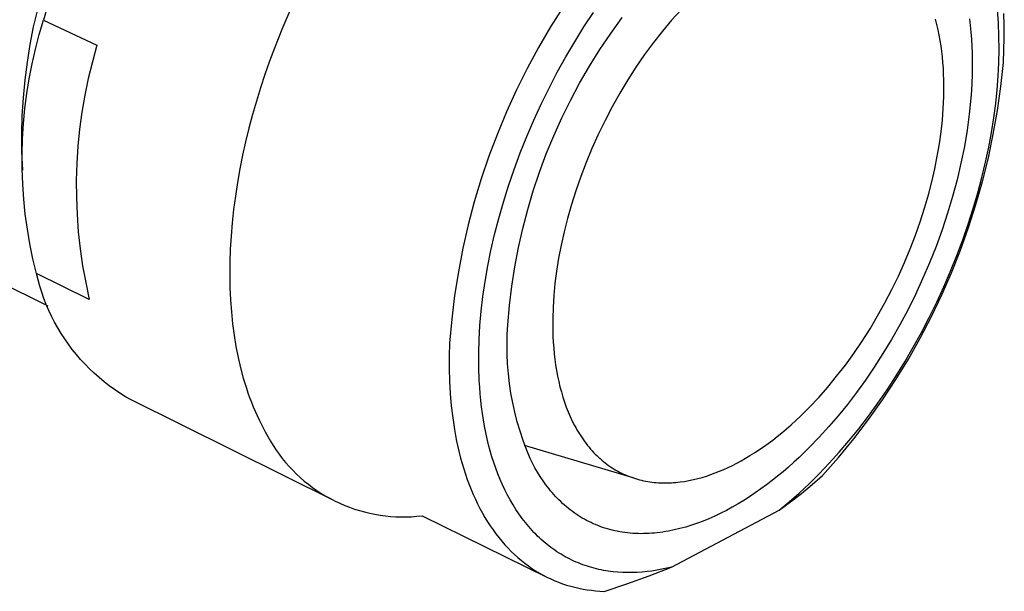
# Model space of a CAD drawing. Units: millimetres. Extents: x -193 to 109, y -190 to 197.
# Drawn here: x -88 to -47, y -161 to -137 of the extents above; entities that cross this region are included whole.
import ezdxf

# ---------------------------------------------------------------- set-up
doc = ezdxf.new("R2010")
doc.units = ezdxf.units.MM
doc.header["$MEASUREMENT"] = 0
doc.layers.add('Default', color=7, linetype='Continuous', true_color=0x000000)

msp = doc.modelspace()

# ---------------------------------------------------------------- linework, layer by layer
at = {"layer": 'Default', "color": 7, "true_color": 0xffffff}
for p, q in [((-87.37, -137.546), (-87.203, -136.821)), ((-86.781, -136.63), (-86.956, -137.261)), ((-65.391, -136.705), (-65.923, -137.545)), ((-60.515, -136.831), (-60.904, -137.263)), ((-76.746, -136.881), (-77.079, -137.66)), ((-64.541, -137.546), (-64.146, -136.95)), ((-63.43, -137.816), (-62.954, -137.158)), ((-49.902, -137.445), (-49.958, -137.23)), ((-48.554, -137.212), (-48.52, -137.485)), ((-47.349, -137.383), (-47.39, -136.842)), ((-47.104, -137.489), (-47.118, -136.983)), ((-87.513, -138.276), (-87.37, -137.546)), ((-87.137, -137.862), (-86.956, -137.261)), ((-86.956, -137.261), (-84.744, -138.308)), ((-65.923, -137.545), (-66.425, -138.402)), ((-64.924, -138.159), (-64.541, -137.546)), ((-60.904, -137.263), (-61.287, -137.719)), ((-49.851, -137.663), (-49.902, -137.445)), ((-48.52, -137.485), (-48.492, -137.764)), ((-47.325, -137.93), (-47.349, -137.383)), ((-47.104, -138), (-47.104, -137.489)), ((-87.297, -138.468), (-87.137, -137.862)), ((-77.079, -137.66), (-77.385, -138.432)), ((-63.883, -138.489), (-63.43, -137.816)), ((-61.287, -137.719), (-61.662, -138.198)), ((-49.805, -137.884), (-49.851, -137.663)), ((-49.764, -138.108), (-49.805, -137.884)), ((-48.492, -137.764), (-48.469, -138.049)), ((-48.469, -138.049), (-48.452, -138.339)), ((-47.32, -138.481), (-47.325, -137.93)), ((-47.118, -138.513), (-47.104, -138)), ((-87.631, -139.01), (-87.513, -138.276)), ((-84.744, -138.308), (-84.936, -138.993)), ((-77.385, -138.432), (-77.586, -138.972)), ((-66.425, -138.402), (-66.898, -139.275)), ((-65.294, -138.788), (-64.924, -138.159)), ((-61.662, -138.198), (-62.029, -138.697)), ((-49.728, -138.335), (-49.764, -138.108)), ((-49.697, -138.564), (-49.728, -138.335)), ((-48.452, -138.339), (-48.44, -138.635)), ((-87.438, -139.08), (-87.297, -138.468)), ((-65.651, -139.43), (-65.294, -138.788)), ((-64.314, -139.178), (-63.883, -138.489)), ((-62.029, -138.697), (-62.384, -139.214)), ((-49.671, -138.795), (-49.697, -138.564)), ((-49.649, -139.028), (-49.671, -138.795)), ((-48.44, -138.635), (-48.434, -138.935)), ((-47.331, -139.035), (-47.32, -138.481)), ((-47.144, -139.028), (-47.118, -138.513)), ((-87.726, -139.748), (-87.631, -139.01)), ((-87.558, -139.695), (-87.438, -139.08)), ((-84.936, -138.993), (-85.104, -139.684)), ((-77.586, -138.972), (-77.777, -139.519)), ((-66.898, -139.275), (-67.341, -140.165)), ((-64.72, -139.88), (-64.314, -139.178)), ((-62.384, -139.214), (-62.727, -139.749)), ((-49.632, -139.263), (-49.649, -139.028)), ((-49.62, -139.5), (-49.632, -139.263)), ((-48.434, -139.241), (-48.439, -139.551)), ((-48.434, -138.935), (-48.434, -139.241)), ((-47.358, -139.591), (-47.331, -139.035)), ((-47.249, -140.025), (-47.144, -139.028)), ((-85.104, -139.684), (-85.248, -140.381)), ((-77.777, -139.519), (-77.958, -140.07)), ((-65.992, -140.084), (-65.651, -139.43)), ((-49.612, -139.737), (-49.62, -139.5)), ((-48.439, -139.551), (-48.451, -139.866)), ((-47.402, -140.154), (-47.358, -139.591)), ((-87.796, -140.488), (-87.726, -139.748)), ((-87.658, -140.314), (-87.558, -139.695)), ((-77.958, -140.07), (-78.129, -140.626)), ((-66.318, -140.748), (-65.992, -140.084)), ((-65.103, -140.596), (-64.72, -139.88)), ((-62.727, -139.749), (-63.056, -140.297)), ((-49.614, -140.454), (-49.608, -139.976)), ((-49.608, -139.976), (-49.612, -139.737)), ((-48.451, -139.866), (-48.469, -140.186)), ((-47.388, -141.018), (-47.249, -140.025)), ((-87.841, -141.231), (-87.796, -140.488)), ((-87.737, -140.937), (-87.658, -140.314)), ((-85.248, -140.381), (-85.368, -141.083)), ((-67.341, -140.165), (-67.754, -141.069)), ((-63.056, -140.297), (-63.371, -140.858)), ((-49.636, -140.934), (-49.614, -140.454)), ((-48.469, -140.186), (-48.492, -140.509)), ((-47.462, -140.731), (-47.402, -140.154)), ((-78.129, -140.626), (-78.29, -141.186)), ((-66.626, -141.419), (-66.318, -140.748)), ((-65.462, -141.325), (-65.103, -140.596)), ((-63.371, -140.858), (-63.668, -141.429)), ((-48.492, -140.509), (-48.558, -141.166)), ((-47.54, -141.322), (-47.462, -140.731)), ((-87.862, -141.974), (-87.841, -141.231)), ((-87.796, -141.561), (-87.737, -140.937)), ((-85.368, -141.083), (-85.463, -141.788)), ((-78.29, -141.186), (-78.439, -141.748)), ((-67.754, -141.069), (-68.135, -141.986)), ((-49.673, -141.413), (-49.636, -140.934)), ((-48.558, -141.166), (-48.648, -141.836)), ((-47.636, -141.925), (-47.54, -141.322)), ((-47.56, -142.005), (-47.388, -141.018)), ((-87.834, -142.187), (-87.796, -141.561)), ((-66.917, -142.096), (-66.626, -141.419)), ((-65.795, -142.065), (-65.462, -141.325)), ((-63.668, -141.429), (-63.949, -142.008)), ((-49.726, -141.898), (-49.673, -141.413)), ((-87.858, -142.718), (-87.862, -141.974)), ((-85.463, -141.788), (-85.534, -142.496)), ((-78.439, -141.748), (-78.576, -142.312)), ((-68.135, -141.986), (-68.486, -142.916)), ((-67.188, -142.777), (-66.917, -142.096)), ((-66.104, -142.816), (-65.795, -142.065)), ((-63.949, -142.008), (-64.211, -142.591)), ((-49.796, -142.398), (-49.726, -141.898)), ((-48.648, -141.836), (-48.762, -142.516)), ((-47.767, -142.986), (-47.56, -142.005)), ((-47.75, -142.54), (-47.636, -141.925)), ((-87.852, -142.814), (-87.834, -142.187)), ((-85.534, -142.496), (-85.58, -143.206)), ((-78.576, -142.312), (-78.701, -142.877)), ((-49.883, -142.912), (-49.796, -142.398)), ((-48.762, -142.516), (-48.901, -143.203)), ((-47.883, -143.164), (-47.75, -142.54)), ((-87.825, -143.495), (-87.858, -142.718)), ((-87.849, -143.442), (-87.852, -142.814)), ((-78.701, -142.877), (-78.814, -143.442)), ((-68.486, -142.916), (-68.804, -143.857)), ((-67.441, -143.46), (-67.188, -142.777)), ((-66.387, -143.577), (-66.104, -142.816)), ((-64.211, -142.591), (-64.454, -143.176)), ((-49.988, -143.437), (-49.883, -142.912)), ((-85.58, -143.206), (-85.602, -143.917)), ((-64.454, -143.176), (-64.677, -143.762)), ((-48.901, -143.203), (-49.064, -143.896)), ((-48.035, -143.797), (-47.883, -143.164)), ((-48.006, -143.959), (-47.767, -142.986)), ((-87.825, -144.069), (-87.849, -143.442)), ((-78.814, -143.442), (-78.914, -144.006)), ((-67.674, -144.141), (-67.441, -143.46)), ((-66.644, -144.347), (-66.387, -143.577)), ((-64.677, -143.762), (-64.881, -144.345)), ((-50.111, -143.974), (-49.988, -143.437)), ((-87.781, -144.694), (-87.825, -144.069)), ((-85.602, -143.917), (-85.598, -144.629)), ((-78.914, -144.006), (-79.001, -144.568)), ((-68.804, -143.857), (-69.09, -144.808)), ((-67.886, -144.82), (-67.674, -144.141)), ((-50.253, -144.519), (-50.111, -143.974)), ((-49.064, -143.896), (-49.249, -144.59)), ((-48.279, -144.923), (-48.006, -143.959)), ((-48.205, -144.437), (-48.035, -143.797)), ((-79.001, -144.568), (-79.075, -145.127)), ((-66.875, -145.125), (-66.644, -144.347)), ((-64.881, -144.345), (-65.064, -144.924)), ((-50.414, -145.073), (-50.253, -144.519)), ((-49.249, -144.59), (-49.457, -145.285)), ((-48.394, -145.083), (-48.205, -144.437)), ((-87.716, -145.318), (-87.781, -144.694)), ((-85.598, -144.629), (-85.57, -145.34)), ((-69.09, -144.808), (-69.343, -145.769)), ((-68.078, -145.495), (-67.886, -144.82)), ((-65.064, -144.924), (-65.226, -145.496)), ((-48.585, -145.878), (-48.279, -144.923)), ((-87.63, -145.94), (-87.716, -145.318)), ((-85.57, -145.34), (-85.518, -146.049)), ((-79.075, -145.127), (-79.135, -145.682)), ((-67.08, -145.911), (-66.875, -145.125)), ((-50.594, -145.633), (-50.414, -145.073)), ((-49.457, -145.285), (-49.687, -145.976)), ((-48.601, -145.732), (-48.394, -145.083)), ((-79.135, -145.682), (-79.181, -146.232)), ((-69.343, -145.769), (-69.564, -146.738)), ((-68.25, -146.163), (-68.078, -145.495)), ((-65.226, -145.496), (-65.369, -146.06)), ((-50.792, -146.196), (-50.594, -145.633)), ((-48.827, -146.383), (-48.601, -145.732)), ((-87.524, -146.558), (-87.63, -145.94)), ((-85.518, -146.049), (-85.44, -146.757)), ((-68.401, -146.823), (-68.25, -146.163)), ((-67.258, -146.703), (-67.08, -145.911)), ((-65.369, -146.06), (-65.491, -146.613)), ((-51.01, -146.762), (-50.792, -146.196)), ((-49.687, -145.976), (-49.936, -146.662)), ((-48.922, -146.821), (-48.585, -145.878)), ((-92.467, -146.322), (-86.781, -149.123)), ((-87.398, -147.172), (-87.524, -146.558)), ((-79.181, -146.232), (-79.214, -146.776)), ((-65.491, -146.613), (-65.594, -147.154)), ((-49.071, -147.035), (-48.827, -146.383)), ((-85.44, -146.757), (-85.338, -147.461)), ((-79.214, -146.776), (-79.232, -147.313)), ((-69.564, -146.738), (-69.752, -147.713)), ((-68.531, -147.472), (-68.401, -146.823)), ((-67.409, -147.501), (-67.258, -146.703)), ((-51.245, -147.327), (-51.01, -146.762)), ((-49.936, -146.662), (-50.205, -147.34)), ((-49.332, -147.685), (-49.071, -147.035)), ((-49.292, -147.753), (-48.922, -146.821)), ((-87.251, -147.782), (-87.398, -147.172)), ((-79.232, -147.313), (-79.237, -147.843)), ((-65.594, -147.154), (-65.678, -147.682)), ((-51.499, -147.89), (-51.245, -147.327)), ((-50.205, -147.34), (-50.492, -148.006)), ((-87.187, -148.045), (-87.251, -147.782)), ((-85.062, -148.857), (-87.251, -147.782)), ((-85.338, -147.461), (-85.212, -148.161)), ((-79.237, -147.843), (-79.228, -148.364)), ((-69.752, -147.713), (-69.906, -148.695)), ((-68.642, -148.111), (-68.531, -147.472)), ((-67.533, -148.303), (-67.409, -147.501)), ((-65.678, -147.682), (-65.744, -148.195)), ((-49.694, -148.671), (-49.292, -147.753)), ((-49.61, -148.331), (-49.332, -147.685)), ((-87.115, -148.305), (-87.187, -148.045)), ((-85.212, -148.161), (-85.062, -148.857)), ((-68.732, -148.736), (-68.642, -148.111)), ((-65.744, -148.195), (-65.792, -148.692)), ((-51.769, -148.449), (-51.499, -147.89)), ((-50.492, -148.006), (-50.795, -148.661)), ((-87.034, -148.562), (-87.115, -148.305)), ((-86.944, -148.817), (-87.034, -148.562)), ((-79.228, -148.364), (-79.205, -148.876)), ((-67.63, -149.109), (-67.533, -148.303)), ((-52.056, -149.001), (-51.769, -148.449)), ((-50.795, -148.661), (-51.112, -149.3)), ((-50.126, -149.575), (-49.694, -148.671)), ((-49.905, -148.973), (-49.61, -148.331)), ((-86.845, -149.069), (-86.944, -148.817)), ((-86.739, -149.317), (-86.845, -149.069)), ((-79.205, -148.876), (-79.168, -149.377)), ((-69.906, -148.695), (-70.027, -149.681)), ((-68.803, -149.347), (-68.732, -148.736)), ((-65.792, -148.692), (-65.823, -149.181)), ((-52.359, -149.544), (-52.056, -149.001)), ((-50.216, -149.607), (-49.905, -148.973)), ((-86.624, -149.561), (-86.739, -149.317)), ((-79.168, -149.377), (-79.118, -149.867)), ((-68.855, -149.942), (-68.803, -149.347)), ((-67.7, -149.918), (-67.63, -149.109)), ((-65.823, -149.181), (-65.838, -149.67)), ((-51.112, -149.3), (-51.443, -149.922)), ((-86.5, -149.802), (-86.624, -149.561)), ((-86.369, -150.038), (-86.5, -149.802)), ((-79.118, -149.867), (-79.054, -150.346)), ((-70.027, -149.681), (-70.114, -150.671)), ((-65.838, -149.67), (-65.839, -149.914)), ((-52.675, -150.076), (-52.359, -149.544)), ((-50.59, -150.464), (-50.126, -149.575)), ((-50.541, -150.233), (-50.216, -149.607)), ((-86.23, -150.269), (-86.369, -150.038)), ((-86.083, -150.496), (-86.23, -150.269)), ((-68.889, -150.522), (-68.855, -149.942)), ((-67.724, -150.323), (-67.7, -149.918)), ((-65.839, -149.914), (-65.835, -150.156)), ((-65.835, -150.156), (-65.827, -150.398)), ((-53.005, -150.595), (-52.675, -150.076)), ((-51.443, -149.922), (-51.785, -150.526)), ((-50.88, -150.848), (-50.541, -150.233)), ((-85.929, -150.718), (-86.083, -150.496)), ((-85.767, -150.934), (-85.929, -150.718)), ((-79.054, -150.346), (-78.978, -150.812)), ((-70.114, -150.671), (-70.129, -151.2)), ((-68.906, -151.091), (-68.889, -150.522)), ((-67.733, -150.729), (-67.724, -150.323)), ((-65.827, -150.398), (-65.815, -150.639)), ((-65.815, -150.639), (-65.797, -150.878)), ((-53.347, -151.099), (-53.005, -150.595)), ((-51.785, -150.526), (-52.138, -151.109)), ((-51.083, -151.336), (-50.59, -150.464)), ((-85.598, -151.145), (-85.767, -150.934)), ((-78.978, -150.812), (-78.889, -151.265)), ((-68.905, -151.658), (-68.906, -151.091)), ((-67.729, -151.135), (-67.733, -150.729)), ((-65.797, -150.878), (-65.775, -151.115)), ((-65.775, -151.115), (-65.748, -151.35)), ((-53.699, -151.585), (-53.347, -151.099)), ((-52.138, -151.109), (-52.498, -151.671)), ((-51.231, -151.45), (-50.88, -150.848)), ((-85.422, -151.35), (-85.598, -151.145)), ((-85.24, -151.549), (-85.422, -151.35)), ((-78.889, -151.265), (-78.787, -151.704)), ((-70.129, -151.2), (-70.131, -151.726)), ((-67.711, -151.54), (-67.729, -151.135)), ((-65.748, -151.35), (-65.716, -151.582)), ((-51.606, -152.191), (-51.083, -151.336)), ((-51.595, -152.039), (-51.231, -151.45)), ((-85.05, -151.741), (-85.24, -151.549)), ((-84.855, -151.928), (-85.05, -151.741)), ((-84.653, -152.107), (-84.855, -151.928)), ((-78.787, -151.704), (-78.673, -152.129)), ((-70.131, -151.726), (-70.118, -152.248)), ((-68.885, -152.22), (-68.905, -151.658)), ((-67.678, -151.945), (-67.711, -151.54)), ((-65.716, -151.582), (-65.679, -151.812)), ((-65.679, -151.812), (-65.637, -152.04)), ((-54.06, -152.053), (-53.699, -151.585)), ((-52.498, -151.671), (-52.865, -152.211)), ((-84.445, -152.28), (-84.653, -152.107)), ((-84.232, -152.446), (-84.445, -152.28)), ((-78.673, -152.129), (-78.611, -152.336)), ((-78.611, -152.336), (-78.547, -152.54)), ((-70.118, -152.248), (-70.09, -152.764)), ((-68.868, -152.499), (-68.885, -152.22)), ((-67.632, -152.348), (-67.678, -151.945)), ((-67.572, -152.75), (-67.632, -152.348)), ((-65.637, -152.04), (-65.59, -152.264)), ((-65.59, -152.264), (-65.537, -152.484)), ((-54.429, -152.501), (-54.06, -152.053)), ((-52.865, -152.211), (-53.238, -152.727)), ((-52.158, -153.028), (-51.606, -152.191)), ((-51.969, -152.613), (-51.595, -152.039)), ((-84.013, -152.604), (-84.232, -152.446)), ((-83.789, -152.755), (-84.013, -152.604)), ((-83.56, -152.898), (-83.789, -152.755)), ((-78.547, -152.54), (-78.48, -152.739)), ((-78.48, -152.739), (-78.41, -152.935)), ((-68.847, -152.775), (-68.868, -152.499)), ((-67.498, -153.149), (-67.572, -152.75)), ((-65.537, -152.484), (-65.48, -152.701)), ((-65.48, -152.701), (-65.417, -152.914)), ((-54.804, -152.927), (-54.429, -152.501)), ((-53.238, -152.727), (-53.614, -153.22)), ((-52.353, -153.17), (-51.969, -152.613)), ((-83.327, -153.034), (-83.56, -152.898)), ((-74.921, -157.205), (-83.327, -153.034)), ((-78.41, -152.935), (-78.338, -153.127)), ((-78.338, -153.127), (-78.263, -153.315)), ((-70.09, -152.764), (-70.046, -153.273)), ((-68.82, -153.05), (-68.847, -152.775)), ((-68.789, -153.323), (-68.82, -153.05)), ((-67.41, -153.545), (-67.498, -153.149)), ((-65.417, -152.914), (-65.349, -153.123)), ((-65.349, -153.123), (-65.276, -153.327)), ((-55.183, -153.33), (-54.804, -152.927)), ((-52.738, -153.845), (-52.158, -153.028)), ((-78.263, -153.315), (-78.185, -153.5)), ((-78.185, -153.5), (-78.105, -153.68)), ((-70.046, -153.273), (-69.987, -153.774)), ((-68.753, -153.592), (-68.789, -153.323)), ((-67.309, -153.938), (-67.41, -153.545)), ((-65.276, -153.327), (-65.197, -153.527)), ((-65.197, -153.527), (-65.114, -153.721)), ((-55.565, -153.709), (-55.183, -153.33)), ((-53.614, -153.22), (-53.992, -153.687)), ((-52.744, -153.709), (-52.353, -153.17)), ((-78.105, -153.68), (-78.022, -153.856)), ((-78.022, -153.856), (-77.937, -154.028)), ((-69.987, -153.774), (-69.913, -154.266)), ((-68.711, -153.86), (-68.753, -153.592)), ((-68.665, -154.124), (-68.711, -153.86)), ((-67.194, -154.327), (-67.309, -153.938)), ((-65.114, -153.721), (-65.025, -153.91)), ((-65.025, -153.91), (-64.932, -154.094)), ((-55.948, -154.063), (-55.756, -153.889)), ((-55.756, -153.889), (-55.565, -153.709)), ((-53.992, -153.687), (-54.378, -154.139)), ((-53.345, -154.642), (-52.738, -153.845)), ((-53.143, -154.229), (-52.744, -153.709)), ((-77.937, -154.028), (-77.849, -154.197)), ((-77.849, -154.197), (-77.76, -154.361)), ((-77.76, -154.361), (-77.658, -154.554)), ((-69.913, -154.266), (-69.87, -154.508)), ((-68.614, -154.385), (-68.665, -154.124)), ((-68.557, -154.642), (-68.614, -154.385)), ((-67.066, -154.712), (-67.194, -154.327)), ((-64.932, -154.094), (-64.883, -154.184)), ((-64.883, -154.184), (-64.833, -154.273)), ((-64.833, -154.273), (-64.782, -154.359)), ((-64.782, -154.359), (-64.73, -154.445)), ((-56.523, -154.548), (-56.331, -154.393)), ((-56.331, -154.393), (-56.14, -154.231)), ((-56.14, -154.231), (-55.948, -154.063)), ((-54.378, -154.139), (-54.779, -154.58)), ((-53.548, -154.728), (-53.143, -154.229)), ((-77.658, -154.554), (-77.55, -154.744)), ((-77.55, -154.744), (-77.436, -154.93)), ((-69.87, -154.508), (-69.823, -154.747)), ((-69.823, -154.747), (-69.772, -154.984)), ((-68.496, -154.896), (-68.557, -154.642)), ((-66.924, -155.093), (-67.066, -154.712)), ((-64.73, -154.445), (-64.676, -154.529)), ((-64.676, -154.529), (-64.621, -154.611)), ((-64.621, -154.611), (-64.565, -154.692)), ((-64.565, -154.692), (-64.508, -154.771)), ((-64.508, -154.771), (-64.449, -154.849)), ((-56.903, -154.839), (-56.713, -154.697)), ((-56.713, -154.697), (-56.523, -154.548)), ((-54.779, -154.58), (-55.193, -155.009)), ((-53.98, -155.418), (-53.345, -154.642)), ((-53.958, -155.207), (-53.548, -154.728)), ((-77.436, -154.93), (-77.315, -155.112)), ((-77.315, -155.112), (-77.189, -155.29)), ((-69.772, -154.984), (-69.717, -155.217)), ((-68.429, -155.146), (-68.496, -154.896)), ((-68.357, -155.392), (-68.429, -155.146)), ((-62.497, -156.273), (-67.004, -154.927)), ((-66.769, -155.468), (-66.924, -155.093)), ((-64.449, -154.849), (-64.39, -154.924)), ((-64.39, -154.924), (-64.329, -154.999)), ((-64.329, -154.999), (-64.268, -155.071)), ((-64.268, -155.071), (-64.205, -155.142)), ((-64.205, -155.142), (-64.141, -155.211)), ((-64.141, -155.211), (-64.076, -155.279)), ((-57.468, -155.228), (-57.281, -155.105)), ((-57.281, -155.105), (-57.092, -154.975)), ((-57.092, -154.975), (-56.903, -154.839)), ((-55.193, -155.009), (-55.62, -155.423)), ((-54.371, -155.664), (-53.958, -155.207)), ((-77.189, -155.29), (-77.056, -155.463)), ((-77.056, -155.463), (-76.917, -155.632)), ((-69.717, -155.217), (-69.658, -155.447)), ((-69.658, -155.447), (-69.595, -155.674)), ((-68.28, -155.634), (-68.357, -155.392)), ((-66.674, -155.66), (-66.769, -155.468)), ((-64.076, -155.279), (-64.009, -155.344)), ((-64.009, -155.344), (-63.942, -155.408)), ((-63.942, -155.408), (-63.874, -155.47)), ((-63.874, -155.47), (-63.805, -155.531)), ((-63.805, -155.531), (-63.735, -155.589)), ((-63.735, -155.589), (-63.663, -155.646)), ((-58.202, -155.658), (-58.021, -155.56)), ((-58.021, -155.56), (-57.838, -155.456)), ((-57.838, -155.456), (-57.654, -155.345)), ((-57.654, -155.345), (-57.468, -155.228)), ((-55.62, -155.423), (-55.838, -155.624)), ((-54.64, -156.172), (-53.98, -155.418)), ((-76.917, -155.632), (-76.773, -155.796)), ((-76.773, -155.796), (-76.623, -155.955)), ((-76.623, -155.955), (-76.468, -156.109)), ((-69.595, -155.674), (-69.528, -155.897)), ((-69.528, -155.897), (-69.457, -156.117)), ((-68.198, -155.871), (-68.28, -155.634)), ((-68.111, -156.103), (-68.198, -155.871)), ((-66.573, -155.849), (-66.674, -155.66)), ((-66.467, -156.033), (-66.573, -155.849)), ((-63.663, -155.646), (-63.591, -155.701)), ((-63.591, -155.701), (-63.518, -155.754)), ((-63.518, -155.754), (-63.444, -155.805)), ((-63.444, -155.805), (-63.369, -155.854)), ((-63.369, -155.854), (-63.294, -155.902)), ((-63.294, -155.902), (-63.217, -155.947)), ((-63.217, -155.947), (-63.14, -155.991)), ((-63.14, -155.991), (-63.061, -156.033)), ((-59.095, -156.065), (-58.915, -155.994)), ((-58.915, -155.994), (-58.737, -155.917)), ((-58.737, -155.917), (-58.559, -155.836)), ((-58.559, -155.836), (-58.382, -155.75)), ((-58.382, -155.75), (-58.202, -155.658)), ((-56.282, -156.013), (-56.508, -156.2)), ((-56.059, -155.821), (-56.282, -156.013)), ((-55.838, -155.624), (-56.059, -155.821)), ((-54.786, -156.098), (-54.371, -155.664)), ((-76.468, -156.109), (-76.308, -156.257)), ((-76.308, -156.257), (-76.143, -156.4)), ((-76.143, -156.4), (-75.973, -156.537)), ((-69.457, -156.117), (-69.383, -156.333)), ((-69.383, -156.333), (-69.304, -156.545)), ((-68.019, -156.331), (-68.111, -156.103)), ((-67.922, -156.553), (-68.019, -156.331)), ((-66.356, -156.213), (-66.467, -156.033)), ((-66.24, -156.388), (-66.356, -156.213)), ((-66.118, -156.558), (-66.24, -156.388)), ((-63.061, -156.033), (-62.982, -156.073)), ((-62.982, -156.073), (-62.903, -156.111)), ((-62.903, -156.111), (-62.822, -156.147)), ((-62.822, -156.147), (-62.741, -156.181)), ((-62.741, -156.181), (-62.659, -156.213)), ((-62.659, -156.213), (-62.576, -156.244)), ((-62.576, -156.244), (-62.493, -156.272)), ((-62.493, -156.272), (-62.409, -156.299)), ((-62.409, -156.299), (-62.325, -156.324)), ((-62.325, -156.324), (-62.24, -156.347)), ((-62.24, -156.347), (-62.155, -156.368)), ((-62.155, -156.368), (-62.069, -156.387)), ((-62.069, -156.387), (-61.982, -156.405)), ((-61.982, -156.405), (-61.895, -156.42)), ((-61.895, -156.42), (-61.808, -156.434)), ((-61.808, -156.434), (-61.72, -156.446)), ((-60.55, -156.44), (-60.368, -156.414)), ((-60.368, -156.414), (-60.185, -156.381)), ((-60.185, -156.381), (-60.003, -156.343)), ((-60.003, -156.343), (-59.82, -156.298)), ((-59.82, -156.298), (-59.638, -156.248)), ((-59.638, -156.248), (-59.456, -156.192)), ((-59.456, -156.192), (-59.275, -156.131)), ((-59.275, -156.131), (-59.095, -156.065)), ((-56.737, -156.382), (-56.967, -156.559)), ((-56.508, -156.2), (-56.737, -156.382)), ((-55.202, -156.51), (-54.786, -156.098)), ((-55.075, -156.551), (-54.64, -156.172)), ((-75.973, -156.537), (-75.799, -156.668)), ((-75.799, -156.668), (-75.62, -156.793)), ((-75.62, -156.793), (-75.437, -156.912)), ((-69.304, -156.545), (-69.222, -156.753)), ((-69.222, -156.753), (-69.136, -156.957)), ((-67.82, -156.77), (-67.922, -156.553)), ((-67.713, -156.981), (-67.82, -156.77)), ((-66.055, -156.642), (-66.118, -156.558)), ((-65.991, -156.724), (-66.055, -156.642)), ((-65.925, -156.804), (-65.991, -156.724)), ((-65.859, -156.883), (-65.925, -156.804)), ((-61.72, -156.446), (-61.632, -156.456)), ((-61.632, -156.456), (-61.543, -156.464)), ((-61.543, -156.464), (-61.454, -156.47)), ((-61.454, -156.47), (-61.365, -156.475)), ((-61.365, -156.475), (-61.275, -156.478)), ((-61.275, -156.478), (-61.185, -156.479)), ((-61.185, -156.479), (-61.095, -156.479)), ((-61.095, -156.479), (-61.005, -156.476)), ((-61.005, -156.476), (-60.914, -156.472)), ((-60.914, -156.472), (-60.823, -156.467)), ((-60.823, -156.467), (-60.733, -156.459)), ((-60.733, -156.459), (-60.642, -156.45)), ((-60.642, -156.45), (-60.55, -156.44)), ((-57.2, -156.729), (-57.435, -156.894)), ((-56.967, -156.559), (-57.2, -156.729)), ((-55.619, -156.899), (-55.202, -156.51)), ((-55.521, -156.917), (-55.075, -156.551)), ((-75.437, -156.912), (-75.25, -157.025)), ((-75.25, -157.025), (-75.059, -157.132)), ((-75.059, -157.132), (-74.865, -157.231)), ((-74.865, -157.231), (-74.667, -157.324)), ((-69.136, -156.957), (-69.046, -157.157)), ((-69.046, -157.157), (-68.952, -157.353)), ((-67.601, -157.187), (-67.713, -156.981)), ((-67.484, -157.387), (-67.601, -157.187)), ((-65.79, -156.961), (-65.859, -156.883)), ((-65.721, -157.037), (-65.79, -156.961)), ((-65.65, -157.112), (-65.721, -157.037)), ((-65.578, -157.186), (-65.65, -157.112)), ((-65.504, -157.257), (-65.578, -157.186)), ((-57.909, -157.204), (-58.148, -157.349)), ((-57.671, -157.052), (-57.909, -157.204)), ((-57.435, -156.894), (-57.671, -157.052)), ((-56.034, -157.264), (-55.619, -156.899)), ((-55.979, -157.268), (-55.521, -156.917)), ((-74.667, -157.324), (-74.467, -157.411)), ((-74.467, -157.411), (-74.263, -157.49)), ((-74.263, -157.49), (-74.058, -157.562)), ((-74.058, -157.562), (-73.849, -157.628)), ((-73.849, -157.628), (-73.639, -157.686)), ((-68.952, -157.353), (-68.855, -157.544)), ((-68.855, -157.544), (-68.754, -157.73)), ((-67.363, -157.581), (-67.484, -157.387)), ((-67.237, -157.768), (-67.363, -157.581)), ((-65.43, -157.328), (-65.504, -157.257)), ((-65.354, -157.396), (-65.43, -157.328)), ((-65.276, -157.463), (-65.354, -157.396)), ((-65.197, -157.528), (-65.276, -157.463)), ((-65.118, -157.592), (-65.197, -157.528)), ((-65.036, -157.654), (-65.118, -157.592)), ((-64.954, -157.714), (-65.036, -157.654)), ((-60.907, -159.973), (-56.447, -157.605)), ((-58.629, -157.617), (-58.87, -157.74)), ((-58.388, -157.487), (-58.629, -157.617)), ((-58.148, -157.349), (-58.388, -157.487)), ((-56.447, -157.605), (-56.034, -157.264)), ((-56.447, -157.605), (-55.979, -157.268)), ((-73.639, -157.686), (-73.426, -157.737)), ((-73.426, -157.737), (-73.213, -157.781)), ((-73.213, -157.781), (-72.997, -157.817)), ((-72.997, -157.817), (-72.781, -157.846)), ((-72.781, -157.846), (-72.564, -157.868)), ((-72.564, -157.868), (-72.346, -157.882)), ((-72.346, -157.882), (-72.128, -157.889)), ((-72.128, -157.889), (-71.909, -157.888)), ((-71.909, -157.888), (-71.691, -157.88)), ((-71.691, -157.88), (-71.473, -157.865)), ((-71.473, -157.865), (-71.256, -157.842)), ((-71.256, -157.842), (-66.078, -160.391)), ((-68.754, -157.73), (-68.649, -157.912)), ((-68.649, -157.912), (-68.541, -158.089)), ((-67.107, -157.95), (-67.237, -157.768)), ((-66.972, -158.124), (-67.107, -157.95)), ((-64.87, -157.772), (-64.954, -157.714)), ((-64.785, -157.829), (-64.87, -157.772)), ((-64.699, -157.883), (-64.785, -157.829)), ((-64.611, -157.936), (-64.699, -157.883)), ((-64.523, -157.987), (-64.611, -157.936)), ((-64.433, -158.036), (-64.523, -157.987)), ((-64.342, -158.083), (-64.433, -158.036)), ((-59.597, -158.062), (-59.838, -158.154)), ((-59.355, -157.963), (-59.597, -158.062)), ((-59.112, -157.856), (-59.355, -157.963)), ((-58.87, -157.74), (-59.112, -157.856)), ((-68.541, -158.089), (-68.429, -158.261)), ((-68.429, -158.261), (-68.315, -158.429)), ((-68.315, -158.429), (-68.196, -158.591)), ((-66.832, -158.293), (-66.972, -158.124)), ((-66.761, -158.374), (-66.832, -158.293)), ((-66.689, -158.454), (-66.761, -158.374)), ((-66.615, -158.532), (-66.689, -158.454)), ((-64.249, -158.128), (-64.342, -158.083)), ((-64.156, -158.171), (-64.249, -158.128)), ((-64.061, -158.212), (-64.156, -158.171)), ((-63.966, -158.251), (-64.061, -158.212)), ((-63.869, -158.288), (-63.966, -158.251)), ((-63.771, -158.323), (-63.869, -158.288)), ((-63.672, -158.355), (-63.771, -158.323)), ((-63.572, -158.386), (-63.672, -158.355)), ((-63.471, -158.415), (-63.572, -158.386)), ((-63.369, -158.441), (-63.471, -158.415)), ((-63.266, -158.465), (-63.369, -158.441)), ((-63.162, -158.487), (-63.266, -158.465)), ((-60.798, -158.433), (-61.034, -158.481)), ((-60.56, -158.376), (-60.798, -158.433)), ((-60.32, -158.311), (-60.56, -158.376)), ((-60.08, -158.236), (-60.32, -158.311)), ((-59.838, -158.154), (-60.08, -158.236)), ((-68.196, -158.591), (-68.075, -158.748)), ((-68.075, -158.748), (-67.95, -158.9)), ((-66.541, -158.609), (-66.615, -158.532)), ((-66.466, -158.683), (-66.541, -158.609)), ((-66.389, -158.756), (-66.466, -158.683)), ((-66.312, -158.828), (-66.389, -158.756)), ((-66.234, -158.897), (-66.312, -158.828)), ((-63.057, -158.507), (-63.162, -158.487)), ((-62.951, -158.525), (-63.057, -158.507)), ((-62.844, -158.54), (-62.951, -158.525)), ((-62.737, -158.553), (-62.844, -158.54)), ((-62.628, -158.564), (-62.737, -158.553)), ((-62.519, -158.573), (-62.628, -158.564)), ((-62.409, -158.579), (-62.519, -158.573)), ((-62.298, -158.584), (-62.409, -158.579)), ((-62.186, -158.586), (-62.298, -158.584)), ((-62.074, -158.585), (-62.186, -158.586)), ((-61.961, -158.583), (-62.074, -158.585)), ((-61.847, -158.578), (-61.961, -158.583)), ((-61.733, -158.571), (-61.847, -158.578)), ((-61.618, -158.561), (-61.733, -158.571)), ((-61.502, -158.55), (-61.618, -158.561)), ((-61.386, -158.536), (-61.502, -158.55)), ((-61.269, -158.52), (-61.386, -158.536)), ((-61.152, -158.502), (-61.269, -158.52)), ((-61.034, -158.481), (-61.152, -158.502)), ((-67.95, -158.9), (-67.822, -159.047)), ((-67.822, -159.047), (-67.691, -159.189)), ((-67.691, -159.189), (-67.558, -159.325)), ((-66.155, -158.965), (-66.234, -158.897)), ((-66.074, -159.031), (-66.155, -158.965)), ((-65.993, -159.095), (-66.074, -159.031)), ((-65.911, -159.157), (-65.993, -159.095)), ((-65.829, -159.218), (-65.911, -159.157)), ((-65.745, -159.277), (-65.829, -159.218)), ((-65.661, -159.334), (-65.745, -159.277)), ((-67.558, -159.325), (-67.421, -159.457)), ((-67.421, -159.457), (-67.282, -159.582)), ((-67.282, -159.582), (-67.139, -159.702)), ((-67.139, -159.702), (-66.995, -159.817)), ((-65.575, -159.389), (-65.661, -159.334)), ((-65.489, -159.442), (-65.575, -159.389)), ((-65.402, -159.494), (-65.489, -159.442)), ((-65.315, -159.543), (-65.402, -159.494)), ((-65.226, -159.591), (-65.315, -159.543)), ((-65.137, -159.637), (-65.226, -159.591)), ((-65.048, -159.681), (-65.137, -159.637)), ((-64.957, -159.724), (-65.048, -159.681)), ((-66.995, -159.817), (-66.848, -159.927)), ((-66.848, -159.927), (-66.698, -160.03)), ((-66.698, -160.03), (-66.546, -160.129)), ((-64.866, -159.764), (-64.957, -159.724)), ((-64.774, -159.803), (-64.866, -159.764)), ((-64.682, -159.84), (-64.774, -159.803)), ((-64.589, -159.875), (-64.682, -159.84)), ((-64.495, -159.908), (-64.589, -159.875)), ((-64.401, -159.94), (-64.495, -159.908)), ((-64.307, -159.969), (-64.401, -159.94)), ((-64.211, -159.997), (-64.307, -159.969)), ((-64.116, -160.023), (-64.211, -159.997)), ((-64.02, -160.047), (-64.116, -160.023)), ((-63.923, -160.07), (-64.02, -160.047)), ((-63.826, -160.091), (-63.923, -160.07)), ((-63.728, -160.11), (-63.826, -160.091)), ((-63.631, -160.127), (-63.728, -160.11)), ((-61.832, -160.333), (-60.907, -159.973)), ((-61.517, -160.103), (-61.721, -160.136)), ((-61.313, -160.066), (-61.517, -160.103)), ((-61.11, -160.022), (-61.313, -160.066)), ((-60.907, -159.973), (-61.11, -160.022)), ((-66.546, -160.129), (-66.392, -160.222)), ((-66.392, -160.222), (-66.236, -160.309)), ((-66.236, -160.309), (-66.078, -160.391)), ((-66.078, -160.391), (-65.918, -160.467)), ((-65.918, -160.467), (-65.756, -160.538)), ((-63.532, -160.142), (-63.631, -160.127)), ((-63.434, -160.156), (-63.532, -160.142)), ((-63.335, -160.168), (-63.434, -160.156)), ((-63.136, -160.187), (-63.335, -160.168)), ((-62.936, -160.199), (-63.136, -160.187)), ((-62.735, -160.204), (-62.936, -160.199)), ((-62.767, -160.669), (-61.832, -160.333)), ((-62.533, -160.203), (-62.735, -160.204)), ((-62.331, -160.196), (-62.533, -160.203)), ((-62.128, -160.182), (-62.331, -160.196)), ((-61.924, -160.162), (-62.128, -160.182)), ((-61.721, -160.136), (-61.924, -160.162)), ((-65.756, -160.538), (-65.592, -160.604)), ((-65.592, -160.604), (-65.427, -160.664)), ((-65.427, -160.664), (-65.26, -160.719)), ((-65.26, -160.719), (-65.092, -160.769)), ((-65.092, -160.769), (-64.923, -160.813)), ((-64.923, -160.813), (-64.752, -160.852)), ((-64.752, -160.852), (-64.581, -160.886)), ((-64.581, -160.886), (-64.408, -160.914)), ((-64.408, -160.914), (-64.235, -160.938)), ((-63.71, -160.98), (-62.767, -160.669)), ((-64.235, -160.938), (-64.06, -160.957)), ((-64.06, -160.957), (-63.885, -160.971)), ((-63.885, -160.971), (-63.71, -160.98))]:
    msp.add_line(p, q, dxfattribs=at)

doc.saveas('drawing.dxf')
